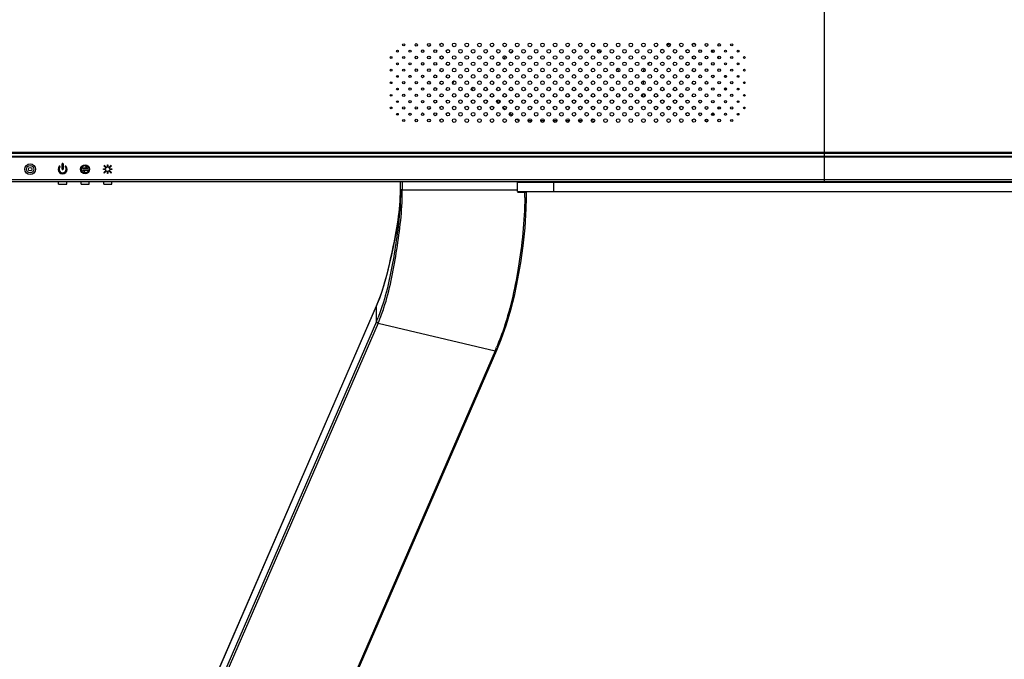
# Model space of a CAD drawing. Units: millimetres. Extents: x 0 to 594, y 0 to 420.
# Drawn here: x 157 to 184, y 177 to 195 of the extents above; entities that cross this region are included whole.
import ezdxf

# ---------------------------------------------------------------- set-up
doc = ezdxf.new("R2010")
doc.units = ezdxf.units.MM
doc.header["$LTSCALE"] = 32.67
doc.layers.get('0').update_dxf_attribs({"linetype": 'CONTINUOUS'})

msp = doc.modelspace()

# ---------------------------------------------------------------- linework, layer by layer
at = {"color": 7, "linetype": 'Continuous'}
for p, q in [((179.04612, 196.08924), (179.04612, 190.71424)), ((176.67362, 194.36054), (176.67362, 194.31793)), ((176.67362, 194.01054), (176.67362, 193.96793)), ((176.67362, 193.66054), (176.67362, 193.61793)), ((176.67362, 193.31054), (176.67362, 193.26793)), ((176.67362, 192.96054), (176.67362, 192.91793)), ((176.67362, 192.61054), (176.67362, 192.56793)), ((170.92362, 192.41424), (170.92362, 192.38179)), ((170.92362, 192.41424), (170.93612, 192.41424)), ((171.18612, 192.41424), (171.28612, 192.41424)), ((171.53612, 192.41424), (171.63612, 192.41424)), ((171.88612, 192.41424), (171.98612, 192.41424)), ((172.23612, 192.41424), (172.33612, 192.41424)), ((138.52612, 191.53495), (259.56612, 191.53495)), ((259.51612, 191.49959), (138.57612, 191.49959)), ((259.56612, 191.39353), (138.52612, 191.39353)), ((138.57612, 191.42888), (259.51612, 191.42888)), ((157.91112, 191.06424), (157.91112, 191.21424)), ((157.93612, 191.21424), (157.93612, 191.06424)), ((158.47362, 191.08424), (158.47362, 191.10424)), ((158.47362, 191.10424), (158.57534, 191.10424)), ((158.62362, 191.08424), (158.47362, 191.08424)), ((158.47362, 191.04424), (158.52666, 190.99121)), ((158.47362, 191.04424), (158.62362, 191.04424)), ((158.53938, 191.00393), (158.51908, 191.02424)), ((158.62362, 191.02424), (158.51908, 191.02424)), ((158.52666, 190.99121), (158.53938, 191.00393)), ((158.57059, 191.13727), (158.55645, 191.12313)), ((158.55645, 191.12313), (158.57534, 191.10424)), ((158.62362, 191.08424), (158.57059, 191.13727)), ((158.62362, 191.04424), (158.62362, 191.02424)), ((159.05362, 191.05524), (159.05362, 191.07324)), ((159.05362, 191.07324), (159.1143, 191.07324)), ((159.1143, 191.05524), (159.05362, 191.05524)), ((159.12531, 191.02866), (159.06544, 190.96878)), ((159.06544, 190.96878), (159.07816, 190.95605)), ((159.08147, 191.16912), (159.06874, 191.15639)), ((159.06874, 191.15639), (159.12531, 191.09982)), ((159.07816, 190.95605), (159.13804, 191.01593)), ((159.13804, 191.11255), (159.08147, 191.16912)), ((159.16462, 191.12356), (159.16462, 191.18424)), ((159.16462, 191.18424), (159.18262, 191.18424)), ((159.16462, 190.94424), (159.16462, 191.00492)), ((159.18262, 190.94424), (159.16462, 190.94424)), ((159.18262, 191.18424), (159.18262, 191.12356)), ((159.18262, 191.00492), (159.18262, 190.94424)), ((159.26577, 191.16912), (159.20921, 191.11255)), ((159.20921, 191.01593), (159.26908, 190.95605)), ((159.22193, 191.09982), (159.2785, 191.15639)), ((159.28181, 190.96878), (159.22193, 191.02866)), ((159.23294, 191.07324), (159.29362, 191.07324)), ((159.29362, 191.05524), (159.23294, 191.05524)), ((159.2785, 191.15639), (159.26577, 191.16912)), ((159.26908, 190.95605), (159.28181, 190.96878)), ((159.29362, 191.07324), (159.29362, 191.05524)), ((259.56612, 190.71424), (138.52612, 190.71424)), ((259.51612, 190.76424), (138.57612, 190.76424)), ((157.81362, 190.64924), (157.81362, 190.71424)), ((158.03862, 190.64924), (158.03862, 190.71424)), ((158.43862, 190.64924), (158.43862, 190.71424)), ((158.66362, 190.64924), (158.66362, 190.71424)), ((159.06362, 190.64924), (159.06362, 190.71424)), ((159.28862, 190.64924), (159.28862, 190.71424)), ((167.29612, 190.4963), (167.29612, 190.71424)), ((167.34612, 190.71424), (167.34612, 190.49196)), ((170.54612, 190.44174), (170.54612, 190.71424)), ((227.54612, 190.69174), (170.54612, 190.69174)), ((171.54612, 190.69174), (171.54612, 190.44174)), ((157.81363, 190.64924), (158.03862, 190.64924)), ((158.43863, 190.64924), (158.66362, 190.64924)), ((159.06363, 190.64924), (159.28862, 190.64924)), ((167.29612, 190.49564), (167.29474, 190.35746)), ((167.34612, 190.49233), (170.54612, 190.49161)), ((170.54612, 190.44174), (227.54612, 190.44174)), ((170.54612, 190.42924), (170.79607, 190.42924)), ((158.99946, 169.67814), (166.63311, 187.27413)), ((166.63487, 187.28261), (159.00123, 169.6868)), ((166.62958, 186.83627), (166.63311, 187.27413)), ((166.63477, 187.28238), (166.63311, 187.27413)), ((166.62958, 186.83627), (158.99906, 169.2404)), ((166.67699, 186.79128), (159.04665, 169.19542)), ((166.67699, 186.79128), (169.91915, 186.02281)), ((169.96548, 186.03705), (170.09072, 186.34039)), ((169.91915, 186.02281), (162.28441, 168.42695)), ((162.31797, 168.41236), (169.96534, 186.03671)), ((169.93121, 186.05114), (169.91915, 186.02281))]:
    msp.add_line(p, q, dxfattribs=at)
for points in [[(167.34612, 190.49265), (167.33318, 190.4932), (167.32112, 190.4938), (167.31077, 190.49447), (167.30282, 190.49514), (167.29783, 190.49574), (167.29612, 190.4963)], [(170.09072, 186.34039), (170.23759, 186.75058), (170.3606, 187.16395), (170.46495, 187.58526), (170.55479, 188.01761), (170.63252, 188.46519), (170.6985, 188.93448), (170.75159, 189.43358), (170.78743, 189.97696), (170.7961, 190.42924)], [(167.29474, 190.35746), (167.28125, 190.08737), (167.25419, 189.82554), (167.21786, 189.57203), (167.17653, 189.32715), (167.13208, 189.09017), (167.08535, 188.86056), (167.03678, 188.63818), (166.98667, 188.42305), (166.93501, 188.21476), (166.88161, 188.01317), (166.82646, 187.81991), (166.76948, 187.63758), (166.71119, 187.4712), (166.65292, 187.32501), (166.63471, 187.28223)], [(166.67699, 186.79128), (166.66439, 186.79542), (166.6529, 186.80155), (166.64333, 186.80907), (166.63596, 186.81763), (166.63119, 186.82693), (166.62958, 186.83627)], [(169.96531, 186.03665), (169.96042, 186.02971), (169.95294, 186.02468), (169.94328, 186.02172), (169.93175, 186.02102), (169.91915, 186.02281)]]:
    msp.add_lwpolyline(points, dxfattribs=at)
for centre, radius in [((167.38612, 194.51424), 0.03), ((167.73612, 194.51424), 0.035), ((168.08612, 194.51424), 0.04), ((168.43612, 194.51424), 0.045), ((168.78612, 194.51424), 0.05), ((169.13612, 194.51424), 0.05), ((169.48612, 194.51424), 0.05), ((169.83612, 194.51424), 0.05), ((170.18612, 194.51424), 0.05), ((170.53612, 194.51424), 0.05), ((170.88612, 194.51424), 0.05), ((171.23612, 194.51424), 0.05), ((171.58612, 194.51424), 0.05), ((171.93612, 194.51424), 0.05), ((172.28612, 194.51424), 0.05), ((172.63612, 194.51424), 0.05), ((172.98612, 194.51424), 0.05), ((173.33612, 194.51424), 0.05), ((173.68612, 194.51424), 0.05), ((174.03612, 194.51424), 0.05), ((174.38612, 194.51424), 0.05), ((174.73612, 194.51424), 0.05), ((175.08612, 194.51424), 0.05), ((175.43612, 194.51424), 0.045), ((175.78612, 194.51424), 0.04), ((176.13612, 194.51424), 0.035), ((176.48612, 194.51424), 0.03), ((167.21112, 194.33924), 0.025), ((167.56112, 194.33924), 0.03), ((167.91112, 194.33924), 0.035), ((168.08612, 194.16424), 0.04), ((168.26112, 194.33924), 0.04), ((168.43612, 194.16424), 0.045), ((168.61112, 194.33924), 0.045), ((168.78612, 194.16424), 0.05), ((168.96112, 194.33924), 0.05), ((169.13612, 194.16424), 0.05), ((169.31112, 194.33924), 0.05), ((169.48612, 194.16424), 0.05), ((169.66112, 194.33924), 0.05), ((169.83612, 194.16424), 0.05), ((170.01112, 194.33924), 0.05), ((170.18612, 194.16424), 0.05), ((170.36112, 194.33924), 0.05), ((170.53612, 194.16424), 0.05), ((170.71112, 194.33924), 0.05), ((170.88612, 194.16424), 0.05), ((171.06112, 194.33924), 0.05), ((171.23612, 194.16424), 0.05), ((171.41112, 194.33924), 0.05), ((171.58612, 194.16424), 0.05), ((171.76112, 194.33924), 0.05), ((171.93612, 194.16424), 0.05), ((172.11112, 194.33924), 0.05), ((172.28612, 194.16424), 0.05), ((172.46112, 194.33924), 0.05), ((172.63612, 194.16424), 0.05), ((172.81112, 194.33924), 0.05), ((172.98612, 194.16424), 0.05), ((173.16112, 194.33924), 0.05), ((173.33612, 194.16424), 0.05), ((173.51112, 194.33924), 0.05), ((173.68612, 194.16424), 0.05), ((173.86112, 194.33924), 0.05), ((174.03612, 194.16424), 0.05), ((174.21112, 194.33924), 0.05), ((174.38612, 194.16424), 0.05), ((174.56112, 194.33924), 0.05), ((174.73612, 194.16424), 0.05), ((174.91112, 194.33924), 0.05), ((175.08612, 194.16424), 0.05), ((175.26112, 194.33924), 0.045), ((175.43612, 194.16424), 0.045), ((175.61112, 194.33924), 0.04), ((175.78612, 194.16424), 0.04), ((175.96112, 194.33924), 0.035), ((176.31112, 194.33924), 0.03), ((176.66112, 194.33924), 0.025), ((167.03612, 194.16424), 0.025), ((167.21112, 193.98924), 0.025), ((167.38612, 194.16424), 0.03), ((167.56112, 193.98924), 0.03), ((167.73612, 194.16424), 0.035), ((167.91112, 193.98924), 0.035), ((168.26112, 193.98924), 0.04), ((168.61112, 193.98924), 0.045), ((168.96112, 193.98924), 0.05), ((169.31112, 193.98924), 0.05), ((169.66112, 193.98924), 0.05), ((170.01112, 193.98924), 0.05), ((170.36112, 193.98924), 0.05), ((170.71112, 193.98924), 0.05), ((171.06112, 193.98924), 0.05), ((171.41112, 193.98924), 0.05), ((171.76112, 193.98924), 0.05), ((172.11112, 193.98924), 0.05), ((172.46112, 193.98924), 0.05), ((172.81112, 193.98924), 0.05), ((173.16112, 193.98924), 0.05), ((173.51112, 193.98924), 0.05), ((173.86112, 193.98924), 0.05), ((174.21112, 193.98924), 0.05), ((174.56112, 193.98924), 0.05), ((174.91112, 193.98924), 0.05), ((175.26112, 193.98924), 0.045), ((175.61112, 193.98924), 0.04), ((175.96112, 193.98924), 0.035), ((176.13612, 194.16424), 0.035), ((176.31112, 193.98924), 0.03), ((176.48612, 194.16424), 0.03), ((176.66112, 193.98924), 0.025), ((176.83612, 194.16424), 0.025), ((167.03612, 193.81424), 0.025), ((167.21112, 193.63924), 0.025), ((167.38612, 193.81424), 0.03), ((167.56112, 193.63924), 0.03), ((167.73612, 193.81424), 0.035), ((167.91112, 193.63924), 0.035), ((168.08612, 193.81424), 0.04), ((168.26112, 193.63924), 0.04), ((168.43612, 193.81424), 0.045), ((168.61112, 193.63924), 0.045), ((168.78612, 193.81424), 0.05), ((168.96112, 193.63924), 0.05), ((169.13612, 193.81424), 0.05), ((169.31112, 193.63924), 0.05), ((169.48612, 193.81424), 0.05), ((169.66112, 193.63924), 0.05), ((169.83612, 193.81424), 0.05), ((170.01112, 193.63924), 0.05), ((170.18612, 193.81424), 0.05), ((170.36112, 193.63924), 0.05), ((170.53612, 193.81424), 0.05), ((170.71112, 193.63924), 0.05), ((170.88612, 193.81424), 0.05), ((171.06112, 193.63924), 0.05), ((171.23612, 193.81424), 0.05), ((171.41112, 193.63924), 0.05), ((171.58612, 193.81424), 0.05), ((171.76112, 193.63924), 0.05), ((171.93612, 193.81424), 0.05), ((172.11112, 193.63924), 0.05), ((172.28612, 193.81424), 0.05), ((172.46112, 193.63924), 0.05), ((172.63612, 193.81424), 0.05), ((172.81112, 193.63924), 0.05), ((172.98612, 193.81424), 0.05), ((173.16112, 193.63924), 0.05), ((173.33612, 193.81424), 0.05), ((173.51112, 193.63924), 0.05), ((173.68612, 193.81424), 0.05), ((173.86112, 193.63924), 0.05), ((174.03612, 193.81424), 0.05), ((174.21112, 193.63924), 0.05), ((174.38612, 193.81424), 0.05), ((174.56112, 193.63924), 0.05), ((174.73612, 193.81424), 0.05), ((174.91112, 193.63924), 0.05), ((175.08612, 193.81424), 0.05), ((175.26112, 193.63924), 0.045), ((175.43612, 193.81424), 0.045), ((175.61112, 193.63924), 0.04), ((175.78612, 193.81424), 0.04), ((175.96112, 193.63924), 0.035), ((176.13612, 193.81424), 0.035), ((176.31112, 193.63924), 0.03), ((176.48612, 193.81424), 0.03), ((176.66112, 193.63924), 0.025), ((176.83612, 193.81424), 0.025), ((167.03612, 193.46424), 0.025), ((167.38612, 193.46424), 0.03), ((167.73612, 193.46424), 0.035), ((168.08612, 193.46424), 0.04), ((168.43612, 193.46424), 0.045), ((168.78612, 193.46424), 0.05), ((169.13612, 193.46424), 0.05), ((169.48612, 193.46424), 0.05), ((169.83612, 193.46424), 0.05), ((170.18612, 193.46424), 0.05), ((170.53612, 193.46424), 0.05), ((170.88612, 193.46424), 0.05), ((171.23612, 193.46424), 0.05), ((171.58612, 193.46424), 0.05), ((171.93612, 193.46424), 0.05), ((172.28612, 193.46424), 0.05), ((172.63612, 193.46424), 0.05), ((172.98612, 193.46424), 0.05), ((173.33612, 193.46424), 0.05), ((173.68612, 193.46424), 0.05), ((174.03612, 193.46424), 0.05), ((174.38612, 193.46424), 0.05), ((174.73612, 193.46424), 0.05), ((175.08612, 193.46424), 0.05), ((175.43612, 193.46424), 0.045), ((175.78612, 193.46424), 0.04), ((176.13612, 193.46424), 0.035), ((176.48612, 193.46424), 0.03), ((176.83612, 193.46424), 0.025), ((167.03612, 193.11424), 0.025), ((167.21112, 193.28924), 0.025), ((167.38612, 193.11424), 0.03), ((167.56112, 193.28924), 0.03), ((167.73612, 193.11424), 0.035), ((167.91112, 193.28924), 0.035), ((168.08612, 193.11424), 0.04), ((168.26112, 193.28924), 0.04), ((168.43612, 193.11424), 0.045), ((168.61112, 193.28924), 0.045), ((168.78612, 193.11424), 0.05), ((168.96112, 193.28924), 0.05), ((169.13612, 193.11424), 0.05), ((169.31112, 193.28924), 0.05), ((169.48612, 193.11424), 0.05), ((169.66112, 193.28924), 0.05), ((169.83612, 193.11424), 0.05), ((170.01112, 193.28924), 0.05), ((170.18612, 193.11424), 0.05), ((170.36112, 193.28924), 0.05), ((170.53612, 193.11424), 0.05), ((170.71112, 193.28924), 0.05), ((170.88612, 193.11424), 0.05), ((171.06112, 193.28924), 0.05), ((171.23612, 193.11424), 0.05), ((171.41112, 193.28924), 0.05), ((171.58612, 193.11424), 0.05), ((171.76112, 193.28924), 0.05), ((171.93612, 193.11424), 0.05), ((172.11112, 193.28924), 0.05), ((172.28612, 193.11424), 0.05), ((172.46112, 193.28924), 0.05), ((172.63612, 193.11424), 0.05), ((172.81112, 193.28924), 0.05), ((172.98612, 193.11424), 0.05), ((173.16112, 193.28924), 0.05), ((173.33612, 193.11424), 0.05), ((173.51112, 193.28924), 0.05), ((173.68612, 193.11424), 0.05), ((173.86112, 193.28924), 0.05), ((174.03612, 193.11424), 0.05), ((174.21112, 193.28924), 0.05), ((174.38612, 193.11424), 0.05), ((174.56112, 193.28924), 0.05), ((174.73612, 193.11424), 0.05), ((174.91112, 193.28924), 0.05), ((175.08612, 193.11424), 0.05), ((175.26112, 193.28924), 0.045), ((175.43612, 193.11424), 0.045), ((175.61112, 193.28924), 0.04), ((175.78612, 193.11424), 0.04), ((175.96112, 193.28924), 0.035), ((176.13612, 193.11424), 0.035), ((176.31112, 193.28924), 0.03), ((176.48612, 193.11424), 0.03), ((176.66112, 193.28924), 0.025), ((176.83612, 193.11424), 0.025), ((167.21112, 192.93924), 0.025), ((167.56112, 192.93924), 0.03), ((167.91112, 192.93924), 0.035), ((168.26112, 192.93924), 0.04), ((168.61112, 192.93924), 0.045), ((168.96112, 192.93924), 0.05), ((169.31112, 192.93924), 0.05), ((169.66112, 192.93924), 0.05), ((170.01112, 192.93924), 0.05), ((170.36112, 192.93924), 0.05), ((170.71112, 192.93924), 0.05), ((171.06112, 192.93924), 0.05), ((171.41112, 192.93924), 0.05), ((171.76112, 192.93924), 0.05), ((172.11112, 192.93924), 0.05), ((172.46112, 192.93924), 0.05), ((172.81112, 192.93924), 0.05), ((173.16112, 192.93924), 0.05), ((173.51112, 192.93924), 0.05), ((173.86112, 192.93924), 0.05), ((174.21112, 192.93924), 0.05), ((174.56112, 192.93924), 0.05), ((174.91112, 192.93924), 0.05), ((175.26112, 192.93924), 0.045), ((175.61112, 192.93924), 0.04), ((175.96112, 192.93924), 0.035), ((176.31112, 192.93924), 0.03), ((176.66112, 192.93924), 0.025), ((167.03612, 192.76424), 0.025), ((167.21112, 192.58924), 0.025), ((167.38612, 192.76424), 0.03), ((167.56112, 192.58924), 0.03), ((167.73612, 192.76424), 0.035), ((167.91112, 192.58924), 0.035), ((168.08612, 192.76424), 0.04), ((168.26112, 192.58924), 0.04), ((168.43612, 192.76424), 0.045), ((168.61112, 192.58924), 0.045), ((168.78612, 192.76424), 0.05), ((168.96112, 192.58924), 0.05), ((169.13612, 192.76424), 0.05), ((169.31112, 192.58924), 0.05), ((169.48612, 192.76424), 0.05), ((169.66112, 192.58924), 0.05), ((169.83612, 192.76424), 0.05), ((170.01112, 192.58924), 0.05), ((170.18612, 192.76424), 0.05), ((170.36112, 192.58924), 0.05), ((170.53612, 192.76424), 0.05), ((170.71112, 192.58924), 0.05), ((170.88612, 192.76424), 0.05), ((171.06112, 192.58924), 0.05), ((171.23612, 192.76424), 0.05), ((171.41112, 192.58924), 0.05), ((171.58612, 192.76424), 0.05), ((171.76112, 192.58924), 0.05), ((171.93612, 192.76424), 0.05), ((172.11112, 192.58924), 0.05), ((172.28612, 192.76424), 0.05), ((172.46112, 192.58924), 0.05), ((172.63612, 192.76424), 0.05), ((172.81112, 192.58924), 0.05), ((172.98612, 192.76424), 0.05), ((173.16112, 192.58924), 0.05), ((173.33612, 192.76424), 0.05), ((173.51112, 192.58924), 0.05), ((173.68612, 192.76424), 0.05), ((173.86112, 192.58924), 0.05), ((174.03612, 192.76424), 0.05), ((174.21112, 192.58924), 0.05), ((174.38612, 192.76424), 0.05), ((174.56112, 192.58924), 0.05), ((174.73612, 192.76424), 0.05), ((174.91112, 192.58924), 0.05), ((175.08612, 192.76424), 0.05), ((175.26112, 192.58924), 0.045), ((175.43612, 192.76424), 0.045), ((175.61112, 192.58924), 0.04), ((175.78612, 192.76424), 0.04), ((175.96112, 192.58924), 0.035), ((176.13612, 192.76424), 0.035), ((176.31112, 192.58924), 0.03), ((176.48612, 192.76424), 0.03), ((176.66112, 192.58924), 0.025), ((176.83612, 192.76424), 0.025), ((167.38612, 192.41424), 0.03), ((167.73612, 192.41424), 0.035), ((168.08612, 192.41424), 0.04), ((168.43612, 192.41424), 0.045), ((168.78612, 192.41424), 0.05), ((169.13612, 192.41424), 0.05), ((169.48612, 192.41424), 0.05), ((169.83612, 192.41424), 0.05), ((170.18612, 192.41424), 0.05), ((170.53612, 192.41424), 0.05), ((170.88612, 192.41424), 0.05), ((171.23612, 192.41424), 0.05), ((171.58612, 192.41424), 0.05), ((171.93612, 192.41424), 0.05), ((172.28612, 192.41424), 0.05), ((172.63612, 192.41424), 0.05), ((172.98612, 192.41424), 0.05), ((173.33612, 192.41424), 0.05), ((173.68612, 192.41424), 0.05), ((174.03612, 192.41424), 0.05), ((174.38612, 192.41424), 0.05), ((174.73612, 192.41424), 0.05), ((175.08612, 192.41424), 0.05), ((175.43612, 192.41424), 0.045), ((175.78612, 192.41424), 0.04), ((176.13612, 192.41424), 0.035), ((176.48612, 192.41424), 0.03), ((157.02362, 191.06424), 0.15), ((157.02362, 191.06424), 0.1), ((157.02362, 191.06424), 0.05), ((158.54862, 191.06424), 0.125), ((158.54862, 191.06424), 0.105)]:
    msp.add_circle(centre, radius, dxfattribs=at)
for centre, radius, start, end in [((175.17362, 193.41424), 1.2, 109.427836, 113.958204), ((175.17362, 193.41424), 1.15, 109.951774, 113.440527), ((175.17362, 193.41424), 1.15, 74.536235, 78.624352), ((170.92362, 193.41424), 1.05, 119.325652, 123.288582), ((172.42362, 193.41424), 1, 64.738123, 69.917092), ((175.17362, 193.41424), 1.15, 122.030095, 124.999713), ((175.17362, 193.41424), 1.2, 48.389687, 51.064799), ((170.92362, 193.41424), 1.05, 145.621786, 149.965819), ((170.92362, 193.41424), 1.05, 131.810057, 137.226723), ((175.17362, 193.41424), 1.15, 147.072742, 151.214224), ((175.17362, 193.41424), 1.2, 36.882691, 39.24006), ((172.42362, 193.41424), 1, 20.825567, 26.510808), ((175.17362, 193.41424), 1.2, 158.275798, 162.965487), ((175.17362, 193.41424), 1.15, 9.806884, 12.574044), ((168.92112, 193.41424), 0.175, 145.597241, 173.902382), ((170.92362, 193.41424), 1.05, 175.731472, 178.985962), ((175.17362, 193.41424), 1.15, 175.064255, 179.912843), ((169.17112, 193.41424), 0.175, 303.861028, 333.453093), ((172.42362, 193.41424), 1, 340, 343.60962), ((172.42362, 193.41424), 1.05, 352.376811, 354.587961), ((175.17362, 193.41424), 1.2, 192.650175, 196.900827), ((175.17362, 193.41424), 1.15, 192.720959, 196.821875), ((175.17362, 193.41424), 1.15, 352.263371, 355.195388), ((170.92362, 193.41424), 1.05, 204.982426, 209.967405), ((170.92362, 193.41424), 1, 205.226167, 209.776992), ((170.92362, 193.41424), 1, 218.66054, 224.094421), ((170.92362, 193.41424), 1, 232.866803, 238.562993), ((175.17362, 193.41424), 1.15, 311.980621, 315.353028), ((175.17362, 193.41424), 1.15, 324.34697, 327.587169), ((170.92362, 193.41424), 1.05, 246.459442, 251.172983), ((170.92362, 193.41424), 1, 265, 270), ((172.42362, 193.41424), 1, 279.482483, 284.497102), ((172.42362, 193.41424), 1.05, 279.991149, 284.288234), ((175.17362, 193.41424), 1.15, 299.91232, 303.100333), ((175.17362, 193.41424), 1.2, 300.052806, 302.909701), ((157.92362, 191.21424), 0.0125, 0, 180), ((157.92362, 191.06424), 0.125, 138.189685, 41.810315), ((157.92362, 191.06424), 0.1, 138.189685, 41.810017), ((157.83977, 191.13924), 0.0125, 318.189685, 138.189685), ((157.92362, 191.06424), 0.0125, 180, 360), ((158.00748, 191.13924), 0.0125, 41.810315, 221.812696), ((159.17362, 191.06424), 0.06, 143.626927, 171.373073), ((159.17362, 191.06424), 0.06, 188.626927, 216.373073), ((159.17362, 191.06424), 0.06, 98.626927, 126.373073), ((159.17362, 191.06424), 0.06, 233.626927, 261.373073), ((159.17362, 191.06424), 0.06, 53.626927, 81.373073), ((159.17362, 191.06424), 0.06, 278.626927, 306.373073), ((159.17362, 191.06424), 0.06, 8.626927, 36.373073), ((159.17362, 191.06424), 0.06, 323.626927, 351.373073), ((156.54238, 190.49089), 10.80375, 359.213507, 0.007622), ((154.75755, 190.44729), 15.98856, 359.398058, 359.933494), ((162.46956, 190.4076), 8.32609, 358.039801, 358.97138), ((161.93638, 188.81209), 5.15418, 339.836479, 341.96341), ((162.54374, 188.60764), 4.4533, 336.561371, 338.106063), ((152.55904, 193.44505), 18.88021, 336.944494, 337.19084)]:
    msp.add_arc(centre, radius, start, end, dxfattribs=at)
for points, start_tangent, end_tangent in [([(166.63311, 187.27413), (167.07511, 188.81163), (167.29612, 190.49631)], (0.39294984, 0.91955991), (-0.00007526, 1)), ([(167.29612, 190.4963), (167.2948, 190.31566)], (0.00001138, -1), (-0.01906734, -0.9998182)), ([(167.2948, 190.31566), (167.13794, 188.81544), (166.82533, 187.37493)], (-0.01906734, -0.9998182), (-0.28960846, -0.9571452)), ([(166.83728, 187.21623), (167.1807, 188.73975), (167.34511, 190.34259)], (0.31027232, 0.95064772), (0.01445846, 0.99989547)), ([(170.74522, 190.27932), (170.5621, 188.31987), (170.13162, 186.56114)], (-0.01086717, -0.99994095), (-0.33202755, -0.94326969)), ([(166.82533, 187.37493), (166.67585, 186.94705)], (-0.28960846, -0.9571452), (-0.37323132, -0.92773831)), ([(166.67699, 186.79128), (166.77467, 187.03544)], (0.39141376, 0.9202148), (0.34534336, 0.93847641)), ([(170.13162, 186.56114), (169.96284, 186.1259)], (-0.33202755, -0.94326969), (-0.38740977, -0.92190762))]:
    msp.add_spline(points, degree=3, dxfattribs=dict(at, start_tangent=start_tangent, end_tangent=end_tangent))

doc.saveas('drawing.dxf')
